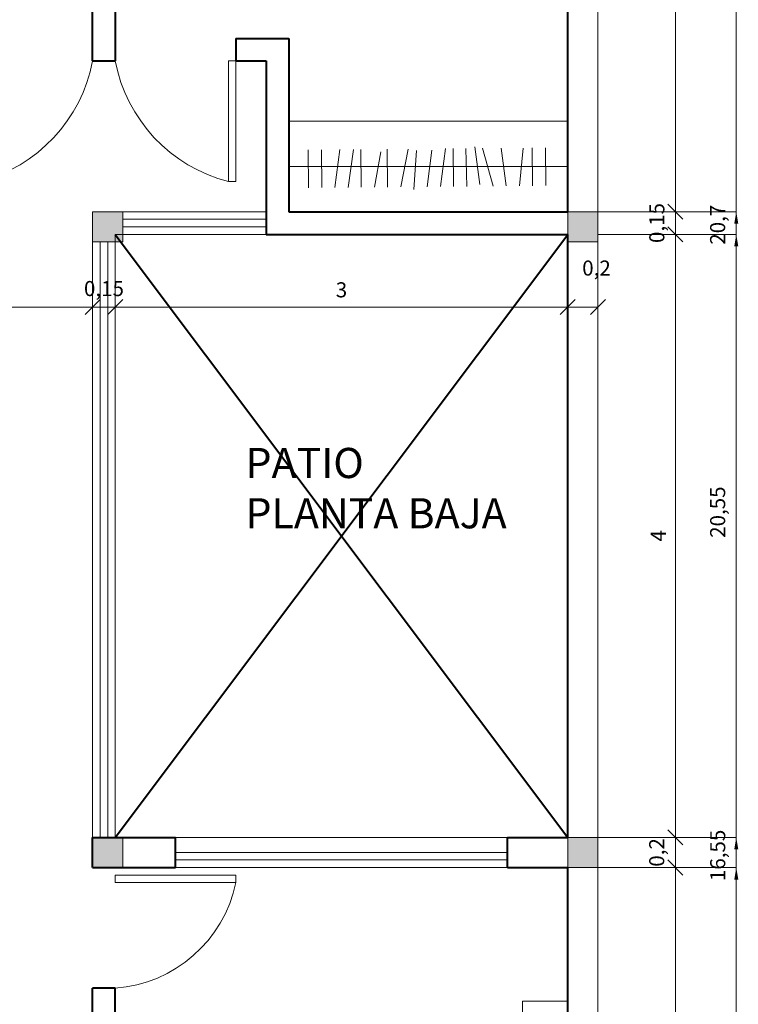
# Model space of a CAD drawing. Units: millimetres. Extents: x 2932.4 to 3008.9, y 882.1 to 936.4.
# Drawn here: x 2989.1 to 2993.9, y 905.5 to 912.1 of the extents above; entities that cross this region are included whole.
import ezdxf

# ---------------------------------------------------------------- set-up
doc = ezdxf.new("R2010")
doc.units = ezdxf.units.MM
for name, color, linetype, lineweight in [('carpinteria', 30, 'Continuous', 20), ('cotas', 130, 'Continuous', 15), ('Estructura', 102, 'Continuous', 5), ('Muebles', 252, 'Continuous', 5), ('muro', 90, 'Continuous', 40), ('terreno', 110, 'Continuous', 18), ('TEXTO', 50, 'Continuous', 13)]:
    doc.layers.add(name, color=color, linetype=linetype, lineweight=lineweight)
doc.styles.add('Estilo2', font='supef___.ttf', dxfattribs={"height": 0.1})
doc.styles.get("Standard").update_dxf_attribs({"font": 'arial.ttf'})
doc.dimstyles.new('Copia de cel1', dxfattribs={"dimtxt": 0.1, "dimasz": 0.1, "dimexe": 0, "dimexo": 0, "dimgap": 0.05, "dimtad": 1, "dimtxsty": 'Estilo2', "dimblk": 'OBLIQUE', "dimcen": 0, "dimclrd": 256, "dimclre": 256, "dimclrt": 256, "dimadec": 0, "dimazin": 0, "dimtfac": 1, "dimtmove": 0, "dimatfit": 3, "dimfxl": 1, "dimlwd": -1, "dimlwe": -1, "dimarcsym": 1})

# ---------------------------------------------------------------- blocks, each defined once
blk = doc.blocks.new('_Oblique')
at = {"color": 0, "linetype": 'ByBlock', "lineweight": -2}
blk.add_line((-0.5, -0.5), (0.5, 0.5), dxfattribs=at)
blk = doc.blocks.new('*D428')
at = {"layer": 'cotas', "transparency": 16777216}
for p, q in [((2992.9737, 915.9367), (2993.4873, 915.9367)), ((2993.4873, 915.9367), (2993.4873, 910.7867)), ((2992.9737, 910.7867), (2993.4873, 910.7867))]:
    blk.add_line(p, q, dxfattribs=at)
at = {"layer": 'Defpoints', "color": 0, "transparency": 16777216}
for p in [(2992.9737, 915.9367), (2992.9737, 910.7867), (2993.4873, 910.7867)]:
    blk.add_point(p, dxfattribs=at)
at = {"layer": 'cotas', "transparency": 16777216, "xscale": 0.1, "yscale": 0.1, "zscale": 0.1}
for p, rotation in [((2993.4873, 915.9367), 90), ((2993.4873, 910.7867), 270)]:
    blk.add_blockref('_Oblique', p, dxfattribs=dict(at, rotation=rotation))
at = {"layer": 'cotas', "transparency": 16777216, "insert": (2993.3772, 913.3617), "char_height": 0.1, "attachment_point": 5, "rotation": 90, "style": 'Estilo2'}
blk.add_mtext('5,15', dxfattribs=at)
blk = doc.blocks.new('*D429')
at = {"layer": 'cotas', "transparency": 16777216}
for p, q in [((2992.9737, 910.7867), (2993.4873, 910.7867)), ((2993.4873, 910.7867), (2993.4873, 910.6367)), ((2992.9737, 910.6367), (2993.4873, 910.6367))]:
    blk.add_line(p, q, dxfattribs=at)
at = {"layer": 'Defpoints', "color": 0, "transparency": 16777216}
for p in [(2992.9737, 910.7867), (2992.9737, 910.6367), (2993.4873, 910.6367)]:
    blk.add_point(p, dxfattribs=at)
at = {"layer": 'cotas', "transparency": 16777216, "xscale": 0.1, "yscale": 0.1, "zscale": 0.1}
for p, rotation in [((2993.4873, 910.7867), 90), ((2993.4873, 910.6367), 270)]:
    blk.add_blockref('_Oblique', p, dxfattribs=dict(at, rotation=rotation))
at = {"layer": 'cotas', "transparency": 16777216, "insert": (2993.3772, 910.7117), "char_height": 0.1, "attachment_point": 5, "rotation": 90, "style": 'Estilo2'}
blk.add_mtext('0,15', dxfattribs=at)
blk = doc.blocks.new('*D430')
at = {"layer": 'cotas', "transparency": 16777216}
for p, q in [((2992.9737, 910.6367), (2993.4873, 910.6367)), ((2993.4873, 910.6367), (2993.4873, 906.6367)), ((2992.7737, 906.6367), (2993.4873, 906.6367))]:
    blk.add_line(p, q, dxfattribs=at)
at = {"layer": 'Defpoints', "color": 0, "transparency": 16777216}
for p in [(2992.9737, 910.6367), (2992.7737, 906.6367), (2993.4873, 906.6367)]:
    blk.add_point(p, dxfattribs=at)
at = {"layer": 'cotas', "transparency": 16777216, "xscale": 0.1, "yscale": 0.1, "zscale": 0.1}
for p, rotation in [((2993.4873, 910.6367), 90), ((2993.4873, 906.6367), 270)]:
    blk.add_blockref('_Oblique', p, dxfattribs=dict(at, rotation=rotation))
at = {"layer": 'cotas', "transparency": 16777216, "insert": (2993.3873, 908.6367), "char_height": 0.1, "attachment_point": 5, "rotation": 90, "style": 'Estilo2'}
blk.add_mtext('4', dxfattribs=at)
blk = doc.blocks.new('*D431')
at = {"layer": 'cotas', "transparency": 16777216}
for p, q in [((2992.7737, 906.6367), (2993.4873, 906.6367)), ((2993.4873, 906.6367), (2993.4873, 906.4367)), ((2992.7737, 906.4367), (2993.4873, 906.4367))]:
    blk.add_line(p, q, dxfattribs=at)
at = {"layer": 'Defpoints', "color": 0, "transparency": 16777216}
for p in [(2992.7737, 906.6367), (2992.7737, 906.4367), (2993.4873, 906.4367)]:
    blk.add_point(p, dxfattribs=at)
at = {"layer": 'cotas', "transparency": 16777216, "xscale": 0.1, "yscale": 0.1, "zscale": 0.1}
for p, rotation in [((2993.4873, 906.6367), 90), ((2993.4873, 906.4367), 270)]:
    blk.add_blockref('_Oblique', p, dxfattribs=dict(at, rotation=rotation))
at = {"layer": 'cotas', "transparency": 16777216, "insert": (2993.3767, 906.5367), "char_height": 0.1, "attachment_point": 5, "rotation": 90, "style": 'Estilo2'}
blk.add_mtext('0,2', dxfattribs=at)
blk = doc.blocks.new('*D432')
at = {"layer": 'cotas', "transparency": 16777216}
for p, q in [((2992.7737, 906.4367), (2993.4873, 906.4367)), ((2993.4873, 906.4367), (2993.4873, 901.4367)), ((2992.7737, 901.4367), (2993.4873, 901.4367))]:
    blk.add_line(p, q, dxfattribs=at)
at = {"layer": 'Defpoints', "color": 0, "transparency": 16777216}
for p in [(2992.7737, 906.4367), (2992.7737, 901.4367), (2993.4873, 901.4367)]:
    blk.add_point(p, dxfattribs=at)
at = {"layer": 'cotas', "transparency": 16777216, "xscale": 0.1, "yscale": 0.1, "zscale": 0.1}
for p, rotation in [((2993.4873, 906.4367), 90), ((2993.4873, 901.4367), 270)]:
    blk.add_blockref('_Oblique', p, dxfattribs=dict(at, rotation=rotation))
at = {"layer": 'cotas', "transparency": 16777216, "insert": (2993.3857, 903.9367), "char_height": 0.1, "attachment_point": 5, "rotation": 90, "style": 'Estilo2'}
blk.add_mtext('5', dxfattribs=at)
blk = doc.blocks.new('*D273')
at = {"layer": 'cotas', "transparency": 16777216}
blk.add_line((2987.6237, 910.1539), (2989.6237, 910.1539), dxfattribs=at)
at = {"layer": 'Defpoints', "color": 0, "transparency": 16777216}
for p in [(2987.6237, 910.1539), (2989.6237, 910.1539), (2989.6237, 910.1539)]:
    blk.add_point(p, dxfattribs=at)
at = {"layer": 'cotas', "transparency": 16777216, "xscale": 0.1, "yscale": 0.1, "zscale": 0.1, "rotation": 180}
blk.add_blockref('_Oblique', (2987.6237, 910.1539), dxfattribs=at)
at = {"layer": 'cotas', "transparency": 16777216, "xscale": 0.1, "yscale": 0.1, "zscale": 0.1}
blk.add_blockref('_Oblique', (2989.6237, 910.1539), dxfattribs=at)
at = {"layer": 'cotas', "transparency": 16777216, "insert": (2988.6237, 910.2544), "char_height": 0.1, "attachment_point": 5, "style": 'Estilo2'}
blk.add_mtext('2', dxfattribs=at)
blk = doc.blocks.new('*D474')
at = {"layer": 'cotas', "transparency": 16777216}
for p, q in [((2989.7737, 910.6367), (2989.7737, 910.1539)), ((2989.6237, 910.1729), (2989.6237, 910.1539)), ((2989.6237, 910.1539), (2989.7737, 910.1539))]:
    blk.add_line(p, q, dxfattribs=at)
at = {"layer": 'Defpoints', "color": 0, "transparency": 16777216}
for p in [(2989.7737, 910.6367), (2989.6237, 910.1729), (2989.7737, 910.1539)]:
    blk.add_point(p, dxfattribs=at)
at = {"layer": 'cotas', "transparency": 16777216, "xscale": 0.1, "yscale": 0.1, "zscale": 0.1, "rotation": 180}
blk.add_blockref('_Oblique', (2989.6237, 910.1539), dxfattribs=at)
at = {"layer": 'cotas', "transparency": 16777216, "xscale": 0.1, "yscale": 0.1, "zscale": 0.1}
blk.add_blockref('_Oblique', (2989.7737, 910.1539), dxfattribs=at)
at = {"layer": 'cotas', "transparency": 16777216, "insert": (2989.6987, 910.264), "char_height": 0.1, "attachment_point": 5, "style": 'Estilo2'}
blk.add_mtext('0,15', dxfattribs=at)
blk = doc.blocks.new('*D475')
at = {"layer": 'cotas', "transparency": 16777216}
for p, q in [((2989.7737, 910.6367), (2989.7737, 910.1539)), ((2989.7737, 910.1539), (2992.7737, 910.1539)), ((2992.7737, 910.0867), (2992.7737, 910.1539))]:
    blk.add_line(p, q, dxfattribs=at)
at = {"layer": 'Defpoints', "color": 0, "transparency": 16777216}
for p in [(2989.7737, 910.6367), (2992.7737, 910.1539), (2992.7737, 910.0867)]:
    blk.add_point(p, dxfattribs=at)
at = {"layer": 'cotas', "transparency": 16777216, "xscale": 0.1, "yscale": 0.1, "zscale": 0.1, "rotation": 180}
blk.add_blockref('_Oblique', (2989.7737, 910.1539), dxfattribs=at)
at = {"layer": 'cotas', "transparency": 16777216, "xscale": 0.1, "yscale": 0.1, "zscale": 0.1}
blk.add_blockref('_Oblique', (2992.7737, 910.1539), dxfattribs=at)
at = {"layer": 'cotas', "transparency": 16777216, "insert": (2991.2737, 910.2557), "char_height": 0.1, "attachment_point": 5, "style": 'Estilo2'}
blk.add_mtext('3', dxfattribs=at)
blk = doc.blocks.new('*D476')
at = {"layer": 'cotas', "transparency": 16777216}
for p, q in [((2992.7737, 910.0867), (2992.7737, 910.1539)), ((2992.7737, 910.1539), (2992.9737, 910.1539)), ((2992.9737, 910.0867), (2992.9737, 910.1539))]:
    blk.add_line(p, q, dxfattribs=at)
at = {"layer": 'Defpoints', "color": 0, "transparency": 16777216}
for p in [(2992.9737, 910.1539), (2992.7737, 910.0867), (2992.9737, 910.0867)]:
    blk.add_point(p, dxfattribs=at)
at = {"layer": 'cotas', "transparency": 16777216, "xscale": 0.1, "yscale": 0.1, "zscale": 0.1, "rotation": 180}
blk.add_blockref('_Oblique', (2992.7737, 910.1539), dxfattribs=at)
at = {"layer": 'cotas', "transparency": 16777216, "xscale": 0.1, "yscale": 0.1, "zscale": 0.1}
blk.add_blockref('_Oblique', (2992.9737, 910.1539), dxfattribs=at)
at = {"layer": 'cotas', "transparency": 16777216, "insert": (2992.9644, 910.4001), "char_height": 0.1, "attachment_point": 5, "style": 'Estilo2'}
blk.add_mtext('0,2', dxfattribs=at)
blk = doc.blocks.new('*D488')
at = {"layer": 'cotas', "transparency": 16777216}
for p, q in [((2992.9737, 906.4367), (2993.8912, 906.4367)), ((2993.8912, 890.0867), (2993.8912, 906.3567)), ((2992.9737, 890.0867), (2993.8912, 890.0867))]:
    blk.add_line(p, q, dxfattribs=at)
blk.add_solid([(2993.8779, 906.3567), (2993.9046, 906.3567), (2993.8912, 906.4367)], dxfattribs=at)
at = {"layer": 'Defpoints', "color": 0, "transparency": 16777216}
for p in [(2992.9737, 906.4367), (2993.8912, 906.4367), (2992.9737, 890.0867)]:
    blk.add_point(p, dxfattribs=at)
at = {"layer": 'cotas', "transparency": 16777216, "insert": (2993.7809, 903.9133), "char_height": 0.1, "attachment_point": 5, "rotation": 90, "style": 'Estilo2'}
blk.add_mtext('16,35', dxfattribs=at)
blk = doc.blocks.new('_None')
blk = doc.blocks.new('*D326')
at = {"layer": 'cotas', "transparency": 16777216}
for p, q in [((2992.9737, 906.6367), (2993.8912, 906.6367)), ((2993.8912, 890.0867), (2993.8912, 906.5567)), ((2992.9737, 890.0867), (2993.8912, 890.0867))]:
    blk.add_line(p, q, dxfattribs=at)
blk.add_solid([(2993.8779, 906.5567), (2993.9046, 906.5567), (2993.8912, 906.6367)], dxfattribs=at)
at = {"layer": 'Defpoints', "color": 0, "transparency": 16777216}
for p in [(2992.9737, 906.6367), (2993.8912, 906.6367), (2992.9737, 890.0867)]:
    blk.add_point(p, dxfattribs=at)
at = {"layer": 'cotas', "transparency": 16777216, "insert": (2993.781, 906.5171), "char_height": 0.1, "attachment_point": 5, "rotation": 90, "style": 'Estilo2'}
blk.add_mtext('16,55', dxfattribs=at)
blk = doc.blocks.new('*D327')
at = {"layer": 'cotas', "transparency": 16777216}
for p, q in [((2992.9737, 910.6367), (2993.8912, 910.6367)), ((2993.8912, 890.0867), (2993.8912, 910.5567)), ((2992.9737, 890.0867), (2993.8912, 890.0867))]:
    blk.add_line(p, q, dxfattribs=at)
blk.add_solid([(2993.8779, 910.5567), (2993.9046, 910.5567), (2993.8912, 910.6367)], dxfattribs=at)
at = {"layer": 'Defpoints', "color": 0, "transparency": 16777216}
for p in [(2992.9737, 910.6367), (2993.8912, 910.6367), (2992.9737, 890.0867)]:
    blk.add_point(p, dxfattribs=at)
at = {"layer": 'cotas', "transparency": 16777216, "insert": (2993.7806, 908.794), "char_height": 0.1, "attachment_point": 5, "rotation": 90, "style": 'Estilo2'}
blk.add_mtext('20,55', dxfattribs=at)
blk = doc.blocks.new('*D328')
at = {"layer": 'cotas', "transparency": 16777216}
for p, q in [((2992.9737, 910.7867), (2993.8912, 910.7867)), ((2993.8912, 890.0867), (2993.8912, 910.7067)), ((2992.9737, 890.0867), (2993.8912, 890.0867))]:
    blk.add_line(p, q, dxfattribs=at)
blk.add_solid([(2993.8779, 910.7067), (2993.9046, 910.7067), (2993.8912, 910.7867)], dxfattribs=at)
at = {"layer": 'Defpoints', "color": 0, "transparency": 16777216}
for p in [(2992.9737, 910.7867), (2993.8912, 910.7867), (2992.9737, 890.0867)]:
    blk.add_point(p, dxfattribs=at)
at = {"layer": 'cotas', "transparency": 16777216, "insert": (2993.7805, 910.7003), "char_height": 0.1, "attachment_point": 5, "rotation": 90, "style": 'Estilo2'}
blk.add_mtext('20,7', dxfattribs=at)
blk = doc.blocks.new('*D489')
at = {"layer": 'cotas', "transparency": 16777216}
for p, q in [((2992.9737, 915.9367), (2993.8912, 915.9367)), ((2993.8912, 890.0867), (2993.8912, 915.8567)), ((2992.9737, 890.0867), (2993.8912, 890.0867))]:
    blk.add_line(p, q, dxfattribs=at)
blk.add_solid([(2993.8779, 915.8567), (2993.9046, 915.8567), (2993.8912, 915.9367)], dxfattribs=at)
at = {"layer": 'Defpoints', "color": 0, "transparency": 16777216}
for p in [(2992.9737, 915.9367), (2993.8912, 915.9367), (2992.9737, 890.0867)]:
    blk.add_point(p, dxfattribs=at)
at = {"layer": 'cotas', "transparency": 16777216, "insert": (2993.7806, 913.143), "char_height": 0.1, "attachment_point": 5, "rotation": 90, "style": 'Estilo2'}
blk.add_mtext('25,85', dxfattribs=at)
blk = doc.blocks.new('*D329')
at = {"layer": 'cotas', "transparency": 16777216}
for p, q in [((2993.8912, 916.1367), (2993.8912, 916.6176)), ((2992.9737, 916.1367), (2993.8912, 916.1367)), ((2993.8912, 890.0867), (2993.8912, 916.0567)), ((2992.9737, 890.0867), (2993.8912, 890.0867))]:
    blk.add_line(p, q, dxfattribs=at)
blk.add_solid([(2993.8779, 916.0567), (2993.9046, 916.0567), (2993.8912, 916.1367)], dxfattribs=at)
at = {"layer": 'Defpoints', "color": 0, "transparency": 16777216}
for p in [(2992.9737, 916.1367), (2993.8912, 916.1367), (2992.9737, 890.0867)]:
    blk.add_point(p, dxfattribs=at)
at = {"layer": 'cotas', "transparency": 16777216, "insert": (2993.7806, 916.4171), "char_height": 0.1, "attachment_point": 5, "rotation": 90, "style": 'Estilo2'}
blk.add_mtext('26,05', dxfattribs=at)
blk = doc.blocks.new('*D490')
at = {"layer": 'cotas', "transparency": 16777216}
for p, q in [((2992.7737, 925.5367), (2993.8912, 925.5367)), ((2993.8912, 890.0867), (2993.8912, 925.4567)), ((2992.9737, 890.0867), (2993.8912, 890.0867))]:
    blk.add_line(p, q, dxfattribs=at)
blk.add_solid([(2993.8779, 925.4567), (2993.9046, 925.4567), (2993.8912, 925.5367)], dxfattribs=at)
at = {"layer": 'Defpoints', "color": 0, "transparency": 16777216}
for p in [(2992.7737, 925.5367), (2993.8912, 925.5367), (2992.9737, 890.0867)]:
    blk.add_point(p, dxfattribs=at)
at = {"layer": 'cotas', "transparency": 16777216, "insert": (2993.7809, 921.4215), "char_height": 0.1, "attachment_point": 5, "rotation": 90, "style": 'Estilo2'}
blk.add_mtext('35,45', dxfattribs=at)
blk = doc.blocks.new('*D330')
at = {"layer": 'cotas', "transparency": 16777216}
for p, q in [((2993.8912, 925.7367), (2993.8912, 926.2176)), ((2992.9737, 925.7367), (2993.8912, 925.7367)), ((2993.8912, 890.0867), (2993.8912, 925.6567)), ((2992.9737, 890.0867), (2993.8912, 890.0867))]:
    blk.add_line(p, q, dxfattribs=at)
blk.add_solid([(2993.8779, 925.6567), (2993.9046, 925.6567), (2993.8912, 925.7367)], dxfattribs=at)
at = {"layer": 'Defpoints', "color": 0, "transparency": 16777216}
for p in [(2992.9737, 925.7367), (2993.8912, 925.7367), (2992.9737, 890.0867)]:
    blk.add_point(p, dxfattribs=at)
at = {"layer": 'cotas', "transparency": 16777216, "insert": (2993.7809, 926.0171), "char_height": 0.1, "attachment_point": 5, "rotation": 90, "style": 'Estilo2'}
blk.add_mtext('35,65', dxfattribs=at)
blk = doc.blocks.new('*D331')
at = {"layer": 'cotas', "transparency": 16777216}
for p, q in [((2992.9737, 929.8867), (2993.8912, 929.8867)), ((2993.8912, 890.0867), (2993.8912, 929.8067)), ((2992.9737, 890.0867), (2993.8912, 890.0867))]:
    blk.add_line(p, q, dxfattribs=at)
blk.add_solid([(2993.8779, 929.8067), (2993.9046, 929.8067), (2993.8912, 929.8867)], dxfattribs=at)
at = {"layer": 'Defpoints', "color": 0, "transparency": 16777216}
for p in [(2992.9737, 929.8867), (2993.8912, 929.8867), (2992.9737, 890.0867)]:
    blk.add_point(p, dxfattribs=at)
at = {"layer": 'cotas', "transparency": 16777216, "insert": (2993.7808, 927.5578), "char_height": 0.1, "attachment_point": 5, "rotation": 90, "style": 'Estilo2'}
blk.add_mtext('39,8', dxfattribs=at)
blk = doc.blocks.new('columnas pb')
at = {"layer": 'Estructura'}
h = blk.add_hatch(color=4, dxfattribs=at)
h.dxf.hatch_style = 1
h.paths.add_polyline_path([(2878.1318, 971.9375), (2877.9318, 971.9375), (2877.9318, 971.7375), (2878.1318, 971.7375)])
h.paths.add_polyline_path([(2881.4818, 971.7375), (2881.4818, 971.9375), (2881.2818, 971.9375), (2881.2818, 971.7375)])
h.paths.add_polyline_path([(2884.4318, 971.9375), (2884.4318, 971.7375), (2884.6318, 971.7375), (2884.6318, 971.9375)])
h.paths.add_polyline_path([(2876.6318, 967.7875), (2876.4318, 967.7875), (2876.4318, 967.5875), (2876.6318, 967.5875)])
h.paths.add_polyline_path([(2881.2818, 967.7875), (2881.2818, 967.5875), (2881.4818, 967.5875), (2881.4818, 967.7875)])
h.paths.add_polyline_path([(2878.1318, 967.7875), (2877.9318, 967.7875), (2877.9318, 967.5875), (2878.1318, 967.5875)])
h.paths.add_polyline_path([(2884.6318, 967.5875), (2884.6318, 967.7875), (2884.4318, 967.7875), (2884.4318, 967.5875)])
h.paths.add_polyline_path([(2876.6318, 963.3875), (2876.6318, 963.5875), (2876.4318, 963.5875), (2876.4318, 963.3875)])
h.paths.add_polyline_path([(2881.2818, 963.5875), (2881.2818, 963.4375), (2881.4818, 963.4375), (2881.4818, 963.5875)], flags=17)
h.paths.add_polyline_path([(2881.2818, 963.3875), (2881.4818, 963.3875), (2881.4818, 963.5875), (2881.2818, 963.5875)])
h.paths.add_polyline_path([(2884.4318, 963.5875), (2884.4318, 963.3875), (2884.6318, 963.3875), (2884.6318, 963.5875)])
h.paths.add_polyline_path([(2872.8318, 961.6375), (2872.6318, 961.6375), (2872.6318, 961.4375), (2872.8318, 961.4375)])
h.paths.add_polyline_path([(2876.4318, 961.6375), (2876.4318, 961.4375), (2876.6318, 961.4375), (2876.6318, 961.6375)])
h.paths.add_polyline_path([(2884.4318, 961.6375), (2884.4318, 961.4375), (2884.6318, 961.4375), (2884.6318, 961.6375)])
h.paths.add_polyline_path([(2872.8318, 959.4875), (2872.6318, 959.4875), (2872.6318, 959.2875), (2872.8318, 959.2875)])
h.paths.add_polyline_path([(2876.6318, 959.4875), (2876.4318, 959.4875), (2876.4318, 959.2875), (2876.6318, 959.2875)])
h.paths.add_polyline_path([(2884.4318, 959.4875), (2884.4318, 959.2875), (2884.6318, 959.2875), (2884.6318, 959.4875)])
h.paths.add_polyline_path([(2872.8318, 956.4375), (2872.6318, 956.4375), (2872.6318, 956.2375), (2872.8318, 956.2375)])
h.paths.add_polyline_path([(2876.6318, 956.4375), (2876.4318, 956.4375), (2876.4318, 956.2375), (2876.6318, 956.2375)])
h.paths.add_polyline_path([(2884.6318, 956.4375), (2884.4318, 956.4375), (2884.4318, 956.2375), (2884.6318, 956.2375)])
h.paths.add_polyline_path([(2884.4318, 954.8375), (2884.4318, 954.6375), (2884.6318, 954.6375), (2884.6318, 954.8375)])
h.paths.add_polyline_path([(2884.4318, 953.4375), (2884.4318, 953.2375), (2884.6318, 953.2375), (2884.6318, 953.4375)])
at = {"layer": 'Estructura', "color": 4}
for points in [[(2881.4818, 971.7375), (2881.2818, 971.7375), (2881.2818, 971.9375), (2881.4818, 971.9375)], [(2884.6318, 971.7375), (2884.4318, 971.7375), (2884.4318, 971.9375), (2884.6318, 971.9375)], [(2881.4818, 967.5875), (2881.2818, 967.5875), (2881.2818, 967.7875), (2881.4818, 967.7875)], [(2884.6318, 967.5875), (2884.4318, 967.5875), (2884.4318, 967.7875), (2884.6318, 967.7875)]]:
    blk.add_lwpolyline(points, close=True, dxfattribs=at)

msp = doc.modelspace()

# ---------------------------------------------------------------- hatches: boundary and pattern name
at = {"layer": 'Estructura'}
h = msp.add_hatch(color=256, dxfattribs=at)
h.dxf.hatch_style = 1
h.paths.add_polyline_path([(2986.4737, 910.7867), (2986.2737, 910.7867), (2986.2737, 910.5867), (2986.4737, 910.5867)])
h.paths.add_polyline_path([(2989.8237, 910.5867), (2989.8237, 910.7867), (2989.6237, 910.7867), (2989.6237, 910.5867)])
h.paths.add_polyline_path([(2992.7737, 910.7867), (2992.7737, 910.5867), (2992.9737, 910.5867), (2992.9737, 910.7867)])
h.paths.add_polyline_path([(2984.9737, 906.6367), (2984.7737, 906.6367), (2984.7737, 906.4367), (2984.9737, 906.4367)])
h.paths.add_polyline_path([(2989.6237, 906.6367), (2989.6237, 906.4367), (2989.8237, 906.4367), (2989.8237, 906.6367)])
h.paths.add_polyline_path([(2986.4737, 906.6367), (2986.2737, 906.6367), (2986.2737, 906.4367), (2986.4737, 906.4367)])
h.paths.add_polyline_path([(2992.9737, 906.4367), (2992.9737, 906.6367), (2992.7737, 906.6367), (2992.7737, 906.4367)])
h.paths.add_polyline_path([(2984.9737, 902.2367), (2984.9737, 902.4367), (2984.7737, 902.4367), (2984.7737, 902.2367)])
h.paths.add_polyline_path([(2989.6237, 902.4367), (2989.6237, 902.2867), (2989.8237, 902.2867), (2989.8237, 902.4367)], flags=17)
h.paths.add_polyline_path([(2989.6237, 902.2367), (2989.8237, 902.2367), (2989.8237, 902.4367), (2989.6237, 902.4367)])
h.paths.add_polyline_path([(2992.7737, 902.4367), (2992.7737, 902.2367), (2992.9737, 902.2367), (2992.9737, 902.4367)])
h.paths.add_polyline_path([(2981.1737, 900.4867), (2980.9737, 900.4867), (2980.9737, 900.2867), (2981.1737, 900.2867)])
h.paths.add_polyline_path([(2984.7737, 900.4867), (2984.7737, 900.2867), (2984.9737, 900.2867), (2984.9737, 900.4867)])
h.paths.add_polyline_path([(2992.7737, 900.4867), (2992.7737, 900.2867), (2992.9737, 900.2867), (2992.9737, 900.4867)])
h.paths.add_polyline_path([(2981.1737, 898.3367), (2980.9737, 898.3367), (2980.9737, 898.1367), (2981.1737, 898.1367)])
h.paths.add_polyline_path([(2984.9737, 898.3367), (2984.7737, 898.3367), (2984.7737, 898.1367), (2984.9737, 898.1367)])
h.paths.add_polyline_path([(2992.7737, 898.3367), (2992.7737, 898.1367), (2992.9737, 898.1367), (2992.9737, 898.3367)])
h.paths.add_polyline_path([(2981.1737, 895.2867), (2980.9737, 895.2867), (2980.9737, 895.0867), (2981.1737, 895.0867)])
h.paths.add_polyline_path([(2984.9737, 895.2867), (2984.7737, 895.2867), (2984.7737, 895.0867), (2984.9737, 895.0867)])
h.paths.add_polyline_path([(2992.9737, 895.2867), (2992.7737, 895.2867), (2992.7737, 895.0867), (2992.9737, 895.0867)])
h.paths.add_polyline_path([(2992.7737, 893.6867), (2992.7737, 893.4867), (2992.9737, 893.4867), (2992.9737, 893.6867)])
h.paths.add_polyline_path([(2992.7737, 892.2867), (2992.7737, 892.0867), (2992.9737, 892.0867), (2992.9737, 892.2867)])

# ---------------------------------------------------------------- linework, layer by layer
at = {"layer": 'carpinteria'}
for p, q in [((2990.5237, 910.9867), (2990.5237, 911.7867)), ((2990.5237, 911.7867), (2990.5737, 911.7867)), ((2990.5737, 911.7867), (2990.5737, 910.9867)), ((2990.5737, 910.9867), (2990.5237, 910.9867)), ((2990.7737, 910.7867), (2989.6237, 910.7867)), ((2989.6237, 910.7867), (2989.6237, 906.6367)), ((2990.7737, 910.7367), (2989.8237, 910.7367)), ((2990.7737, 910.6367), (2989.7737, 910.6367)), ((2989.7737, 910.6367), (2989.7737, 906.6367)), ((2990.7737, 910.6867), (2989.8237, 910.6867)), ((2989.6737, 906.6367), (2989.6737, 910.5867)), ((2989.7237, 906.6367), (2989.7237, 910.5867)), ((2992.3737, 906.5367), (2990.1737, 906.5367)), ((2992.3737, 906.4867), (2990.1737, 906.4867)), ((2989.7737, 906.3867), (2990.5737, 906.3867)), ((2989.7737, 906.3367), (2989.7737, 906.3867)), ((2990.5737, 906.3867), (2990.5737, 906.3367)), ((2990.5737, 906.3367), (2989.7737, 906.3367))]:
    msp.add_line(p, q, dxfattribs=at)
msp.add_lwpolyline([(2990.1737, 906.6367), (2992.3737, 906.6367), (2992.3737, 906.4367), (2990.1737, 906.4367)], close=True, dxfattribs=at)
for centre, radius, start, end in [((2988.6182, 911.9778), 1.0235, 284.45562, 349.2396), ((2990.7792, 911.9778), 1.0235, 190.7604, 255.54438), ((2989.7099, 906.5168), 0.8824, 274.14685, 348.225)]:
    msp.add_arc(centre, radius, start, end, dxfattribs=at)
at = {"layer": 'Estructura'}
for points in [[(2989.8237, 910.5867), (2989.6237, 910.5867), (2989.6237, 910.7867), (2989.8237, 910.7867)], [(2992.9737, 910.5867), (2992.7737, 910.5867), (2992.7737, 910.7867), (2992.9737, 910.7867)], [(2989.8237, 906.4367), (2989.6237, 906.4367), (2989.6237, 906.6367), (2989.8237, 906.6367)], [(2992.9737, 906.4367), (2992.7737, 906.4367), (2992.7737, 906.6367), (2992.9737, 906.6367)]]:
    msp.add_lwpolyline(points, close=True, dxfattribs=at)
at = {"layer": 'Muebles'}
for p, q in [((2991.0528, 911.1969), (2991.0551, 910.9457)), ((2991.1402, 911.1977), (2991.1425, 910.9464)), ((2991.2634, 911.1984), (2991.2299, 910.9472)), ((2991.353, 911.1992), (2991.3173, 910.948)), ((2991.4024, 911.2), (2991.4047, 910.9488)), ((2991.5354, 911.1842), (2991.4921, 910.9496)), ((2991.5773, 911.2016), (2991.5795, 910.9504)), ((2991.7162, 911.2024), (2991.6669, 910.9512)), ((2991.7705, 911.1917), (2991.7527, 910.9344)), ((2991.872, 911.1961), (2991.8418, 910.9528)), ((2991.9642, 911.2051), (2991.9292, 910.9535)), ((2992.0143, 911.2055), (2992.0166, 910.9543)), ((2992.0991, 911.2063), (2992.104, 910.9551)), ((2992.1572, 911.2179), (2992.1906, 910.9667)), ((2992.2081, 911.2073), (2992.2788, 910.9567)), ((2992.3326, 911.2084), (2992.3662, 910.9575)), ((2992.4771, 911.2093), (2992.4536, 910.9583)), ((2992.5388, 911.2103), (2992.541, 910.9591)), ((2992.6262, 911.2111), (2992.6284, 910.9599)), ((2990.9237, 911.0867), (2992.7737, 911.0867)), ((2992.4737, 905.1492), (2992.4737, 905.5492)), ((2992.4737, 905.5492), (2992.7737, 905.5492))]:
    msp.add_line(p, q, dxfattribs=at)
msp.add_lwpolyline([(2990.9237, 911.3867), (2992.7737, 911.3867), (2992.7737, 910.7867), (2990.9237, 910.7867)], close=True, dxfattribs=at)
at = {"layer": 'muro'}
for p, q in [((2989.6237, 911.7867), (2989.6237, 915.9367)), ((2989.7737, 915.9367), (2989.7737, 911.7867)), ((2992.7737, 910.7867), (2992.7737, 915.9367)), ((2990.5737, 911.9367), (2990.9237, 911.9367)), ((2990.5737, 911.9367), (2990.5737, 911.7867)), ((2990.9237, 911.9367), (2990.9237, 910.7867)), ((2989.6237, 911.7867), (2989.7737, 911.7867)), ((2990.5737, 911.7867), (2990.7737, 911.7867)), ((2990.7737, 911.7867), (2990.7737, 910.6367)), ((2990.9237, 910.7867), (2992.7737, 910.7867)), ((2989.7737, 906.6367), (2992.7737, 910.6367)), ((2989.7737, 910.6367), (2992.7737, 906.6367)), ((2990.7737, 910.6367), (2992.7737, 910.6367)), ((2992.7737, 906.6367), (2992.7737, 910.6367)), ((2989.6237, 906.4367), (2989.6237, 906.6367)), ((2989.6237, 906.6367), (2990.1737, 906.6367)), ((2990.1737, 906.4367), (2990.1737, 906.6367)), ((2992.3737, 906.6367), (2992.7737, 906.6367)), ((2992.3737, 906.4367), (2992.3737, 906.6367)), ((2989.6237, 906.4367), (2990.1737, 906.4367)), ((2992.3737, 906.4367), (2992.7737, 906.4367)), ((2992.7737, 902.4367), (2992.7737, 906.4367)), ((2989.6237, 900.4867), (2989.6237, 905.6367)), ((2989.7737, 905.6367), (2989.6237, 905.6367)), ((2989.7737, 901.4367), (2989.7737, 905.6367))]:
    msp.add_line(p, q, dxfattribs=at)
at = {"layer": 'terreno'}
for p, q in [((2992.7737, 890.0867), (2992.7737, 930.0867)), ((2992.9737, 890.0867), (2992.9737, 930.0867)), ((2992.9737, 890.0867), (2992.9737, 930.0867))]:
    msp.add_line(p, q, dxfattribs=at)

# ---------------------------------------------------------------- block references
at = {"layer": 'Estructura', "color": 4}
msp.add_blockref('columnas pb', (108.3419, -61.1508), dxfattribs=at)

# ---------------------------------------------------------------- texts
at = {"layer": 'TEXTO', "insert": (2990.6372, 909.22), "char_height": 0.2, "attachment_point": 1}
msp.add_mtext_dynamic_manual_height_columns('PATIO \\PPLANTA BAJA', width=1.868453, gutter_width=12.5, heights=[0], dxfattribs=at)

# ---------------------------------------------------------------- dimensions: what is measured, and where the dimension line sits
at = {"layer": 'cotas'}
for base, p1, p2, override, picture, middle in [((2993.8912, 929.8867), (2992.9737, 890.0867), (2992.9737, 929.8867), {"dimasz": 0.08, "dimblk1": 'None', "dimsah": 1}, '*D331', (2993.8912, 927.5578)), ((2993.8912, 925.7367), (2992.9737, 890.0867), (2992.9737, 925.7367), {"dimasz": 0.08, "dimblk1": 'None', "dimsah": 1}, '*D330', (2993.8912, 926.0171)), ((2993.8912, 925.5367), (2992.9737, 890.0867), (2992.7737, 925.5367), {"dimasz": 0.08, "dimblk1": 'None', "dimsah": 1}, '*D490', (2993.8912, 921.4215)), ((2993.8912, 916.1367), (2992.9737, 890.0867), (2992.9737, 916.1367), {"dimasz": 0.08, "dimblk1": 'None', "dimsah": 1}, '*D329', (2993.8912, 916.4171)), ((2993.8912, 915.9367), (2992.9737, 890.0867), (2992.9737, 915.9367), {"dimasz": 0.08, "dimblk1": 'None', "dimsah": 1}, '*D489', (2993.8912, 913.143)), ((2993.4873, 910.6367), (2992.9737, 910.7867), (2992.9737, 910.6367), {"dimtmove": 1}, '*D429', (2993.4873, 910.7117)), ((2993.8912, 910.7867), (2992.9737, 890.0867), (2992.9737, 910.7867), {"dimasz": 0.08, "dimblk1": 'None', "dimsah": 1}, '*D328', (2993.8912, 910.7003)), ((2993.8912, 910.6367), (2992.9737, 890.0867), (2992.9737, 910.6367), {"dimasz": 0.08, "dimblk1": 'None', "dimsah": 1}, '*D327', (2993.8912, 908.794)), ((2993.4873, 906.4367), (2992.7737, 906.6367), (2992.7737, 906.4367), {"dimtmove": 1}, '*D431', (2993.4873, 906.5367)), ((2993.8912, 906.6367), (2992.9737, 890.0867), (2992.9737, 906.6367), {"dimasz": 0.08, "dimblk1": 'None', "dimsah": 1}, '*D326', (2993.8912, 906.5171)), ((2993.8912, 906.4367), (2992.9737, 890.0867), (2992.9737, 906.4367), {"dimasz": 0.08, "dimblk1": 'None', "dimsah": 1}, '*D488', (2993.8912, 903.9133))]:
    dim = msp.add_linear_dim(base=base, p1=p1, p2=p2, angle=90, dimstyle='Copia de cel1', override=override, dxfattribs=at)
    dim.commit()
    dim.dimension.update_dxf_attribs({"geometry": picture, "text_midpoint": middle, "dimtype": 160})
for base, p1, p2, picture, middle in [((2993.4873, 910.7867), (2992.9737, 915.9367), (2992.9737, 910.7867), '*D428', (2993.3772, 913.3617)), ((2993.4873, 906.6367), (2992.9737, 910.6367), (2992.7737, 906.6367), '*D430', (2993.3873, 908.6367)), ((2993.4873, 901.4367), (2992.7737, 906.4367), (2992.7737, 901.4367), '*D432', (2993.3857, 903.9367))]:
    dim = msp.add_linear_dim(base=base, p1=p1, p2=p2, angle=90, dimstyle='Copia de cel1', override={"dimtmove": 1}, dxfattribs=at)
    dim.commit()
    dim.dimension.update_dxf_attribs({"geometry": picture, "text_midpoint": middle})
dim = msp.add_linear_dim(base=(2989.7737, 910.1539), p1=(2989.6237, 910.1729), p2=(2989.7737, 910.6367), dimstyle='Copia de cel1', override={"dimtmove": 1}, dxfattribs=at)
dim.commit()
dim.dimension.update_dxf_attribs({"geometry": '*D474', "text_midpoint": (2989.6987, 910.1539), "dimtype": 160})
for base, p1, p2, picture, middle in [((2992.7737, 910.1539), (2989.7737, 910.6367), (2992.7737, 910.0867), '*D475', (2991.2737, 910.2557)), ((2992.9737, 910.1539), (2992.7737, 910.0867), (2992.9737, 910.0867), '*D476', (2992.9644, 910.4001)), ((2989.6237, 910.1539), (2987.6237, 910.1539), (2989.6237, 910.1539), '*D273', (2988.6237, 910.2544))]:
    dim = msp.add_linear_dim(base=base, p1=p1, p2=p2, dimstyle='Copia de cel1', override={"dimtmove": 1}, dxfattribs=at)
    dim.commit()
    dim.dimension.update_dxf_attribs({"geometry": picture, "text_midpoint": middle})

doc.saveas('drawing.dxf')
